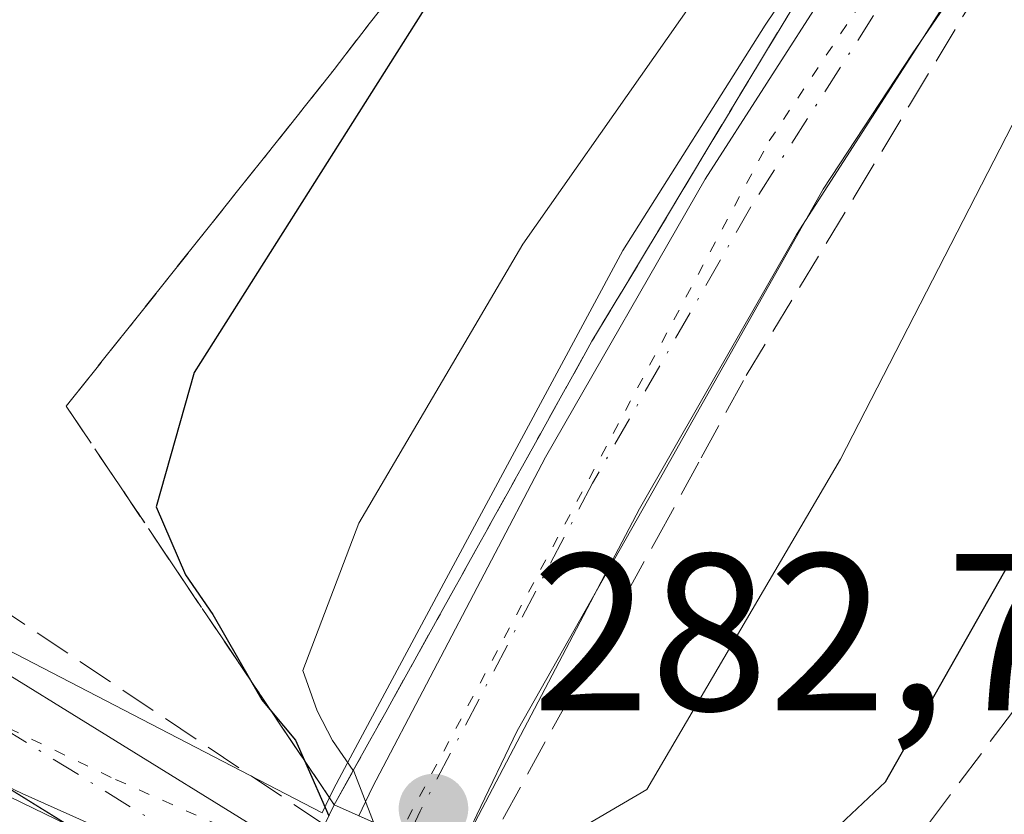
# Model space of a CAD drawing. Units: metres. Extents: x 608413 to 611892, y 4666810 to 4669177.
# Drawn here: x 610230 to 610275, y 4668759 to 4668794 of the extents above; entities that cross this region are included whole.
import ezdxf

# ---------------------------------------------------------------- set-up
doc = ezdxf.new("R2010")
doc.units = ezdxf.units.M
doc.header["$MEASUREMENT"] = 0
for name, pattern in [('DGN Style 3', [2.307223458686699, 1.648016756204785, -0.6592067024819142]), ('DGN Style 4', [2.6384748266838614, 1.318413404963828, -0.6592067024819142, 0.001648016756204785, -0.6592067024819142]), ('DGN Style 5', [1.1536117293433497, 0.4944050268614355, -0.6592067024819142])]:
    doc.linetypes.add(name, pattern=pattern)
for name, color, linetype, lineweight in [('Corriente artificial lineal', 4, 'DGN Style 3', 13), ('Cultivos herbáceos CxS', 92, 'Continuous', 0), ('Curva de nivel maestra', 30, 'Continuous', 30), ('Curva de nivel normal', 30, 'Continuous', 0), ('Núcleo urbano CxS', 7, 'Continuous', 0), ('Pastizal CxS', 92, 'Continuous', 0), ('Pista no pavimentada Cxs', 111, 'Continuous', 0), ('Pista no pavimentada eje', 91, 'DGN Style 4', 0), ('Pista pavimentada Cxs', 135, 'Continuous', 0), ('Pista pavimentada eje', 135, 'DGN Style 4', 0), ('Puente Cxs', 1, 'Continuous', 13), ('Puente esquema', 1, 'DGN Style 5', 0), ('Punto de cota en terreno', 7, 'Continuous', 0), ('Rótulo de punto de cota en terreno', 7, 'Continuous', 0), ('Talud superficial', 30, 'DGN Style 3', 0), ('Vía pecuaria CxS', 92, 'Continuous', 13), ('Vía pecuaria eje', 92, 'DGN Style 5', 0)]:
    doc.layers.add(name, color=color, linetype=linetype, lineweight=lineweight)
doc.styles.add('Style-Arial', font='txt')

# ---------------------------------------------------------------- blocks, each defined once
blk = doc.blocks.new('*U11')
at = {"layer": 'Cultivos herbáceos CxS', "color": 92, "linetype": 'Continuous', "lineweight": 0}
blk.add_polyline3d([(610573.0626999997, 4668596.5385, 272.2782000000007), (610322.0531000001, 4668715.146299999, 273.4937999999966), (610061.9802999999, 4668840.5361, 274.0733999999939), (609833.2620999999, 4668950.047499999, 274.1426999999967), (609662.6096999999, 4669031.826300001, 274.5290999999997), (609662.7686999999, 4669039.138699999, 274.6999000000069), (609657.7358999997, 4669063.0646, 274.9426999999997), (609664.2769999999, 4669143.042099999, 272.9211000000068), (609872.9008, 4669146.3007, 271.9180000000051), (609934.3321000002, 4669116.5197, 272.5654000000068), (609947.5960999997, 4669147.467399999, 271.7918000000063), (610500.7463999996, 4669156.1074, 270.3356000000058)], dxfattribs=at)
blk = doc.blocks.new('5PATER')
at = {"layer": 'Pastizal CxS', "linetype": 'Continuous', "lineweight": 0}
h = blk.add_hatch(color=51, dxfattribs=at)
edge = h.paths.add_edge_path()
edge.add_ellipse((0, 0), major_axis=(-0.1095731443231308, -0.1110710700762829), ratio=0.9994222409660322, start_angle=0, end_angle=360)
blk = doc.blocks.new('*U21')
at = {"layer": 'Vía pecuaria CxS', "color": 92, "linetype": 'Continuous', "lineweight": 13}
for points in [[(610060.8260000005, 4668871.9472, 273.8506999999955), (610071.7007999998, 4668856.6347, 274.0056999999942), (610084.1316000001, 4668838.219599999, 273.9780000000028), (610094.0756000001, 4668833.447100001, 273.881899999993), (610113.8881000001, 4668823.571900001, 274.0706000000064), (610147.0131000001, 4668808.134099999, 273.7740999999951), (610167.9272999996, 4668797.384099999, 273.9284999999945), (610181.1196, 4668790.524900001, 273.8058000000019), (610194.9802000001, 4668783.772399999, 273.4352999999974), (610219.7631000001, 4668771.3836, 273.6860000000015), (610244.0130000003, 4668758.807200001, 278.2360000000044), (610244.5195000004, 4668759.8671, 279.1462000000029), (610245.3903000001, 4668761.493600001, 280.6128999999929), (610249.5745000001, 4668769.308499999, 282.1343999999954), (610257.4867000004, 4668784.019400001, 282.0097999999998), (610263.8602999998, 4668794.1194, 281.5810999999958), (610275.7531000003, 4668811.769200001, 280.7920000000013), (610285.6432999996, 4668826.6997, 279.8674000000028), (610297.0719, 4668845.3628, 278.5598999999929), (610312.7138, 4668869.4135, 276.8997999999993), (610323.483, 4668885.002699999, 275.6343000000052), (610333.0857999995, 4668896.067100001, 274.8273999999947), (610338.6074000001, 4668900.4268, 274.3276999999944), (610344.6221000003, 4668903.375399999, 274.218399999998)], [(610339.9374000002, 4668841.396299999, 272.6753999999929), (610318.5767000001, 4668806.743899999, 272.6604999999981), (610301.5679000001, 4668776.158, 272.7982999999949), (610290.4219000004, 4668756.0887, 273.460500000001), (610277.4305999996, 4668740.118100001, 274.1490999999951), (610267.5820000004, 4668743.250700001, 273.9149999999936), (610251.9754999997, 4668750.083500001, 274.6398000000045), (610251.9014999997, 4668750.116699999, 274.6595999999991), (610247.7410000004, 4668751.982799999, 275.1236999999965), (610244.9994999999, 4668753.212400001, 275.7067999999999), (610241.9852999998, 4668754.564200001, 275.7397999999957), (610230.5708, 4668759.683700001, 273.5832999999984), (610201.4392999997, 4668773.6458, 273.5970999999991), (610177.3664999995, 4668784.58, 273.6552999999985), (610159.7878000002, 4668792.8639, 273.6778999999952), (610126.6287000002, 4668807.9475, 273.8271999999997), (610103.9504000006, 4668819.009500001, 273.8861000000034), (610068.5754000006, 4668836.4473, 274.0720000000001)], [(610342.3711999999, 4668895.3532, 274.4162999999971), (610338.8998999996, 4668893.272399999, 274.7749999999942), (610336.1227000002, 4668890.671399999, 274.9621000000043), (610332.6513, 4668886.6832, 275.3932999999961), (610326.2292, 4668877.146000001, 276.0283999999957), (610317.2034, 4668863.2739, 277.1532000000007), (610304.3256000001, 4668843.741900001, 278.3411999999953), (610297.9034000002, 4668833.857999999, 279.1983000000037), (610284.5384000001, 4668813.396500001, 280.3723999999929), (610270.4528000001, 4668792.8369, 281.7626000000019), (610266.4606999997, 4668786.7678, 282.0997999999963), (610258.6498999996, 4668772.895600001, 282.3772999999928), (610252.7483999999, 4668762.4915, 282.6450000000041), (610250.9486999996, 4668758.714400001, 281.3113000000012), (610249.9291000003, 4668756.5746, 279.5717000000004), (610254.1199000003, 4668755.104599999, 278.0166000000027), (610270.0756999999, 4668749.508099999, 273.867499999993), (610275.1507000001, 4668749.108100001, 273.9456999999966), (610286.0936000004, 4668766.658100001, 273.372000000003), (610305.3964999998, 4668796.603499999, 272.9714999999997), (610348.7926000003, 4668865.3543, 273.0237999999954)]]:
    blk.add_polyline3d(points, dxfattribs=at)

msp = doc.modelspace()

# ---------------------------------------------------------------- linework, layer by layer
at = {"layer": 'Corriente artificial lineal', "color": 4, "linetype": 'DGN Style 3', "lineweight": 13, "extrusion": (0.2370496053735172, 0.5360998950695587, 0.8101878714833173), "elevation": 2647803.378537386, "flags": 128}
msp.add_lwpolyline([(1329947.134658389, -3659245.769019756), (1329976.325266319, -3659252.081860992), (1330004.542037993, -3659251.918597857)], dxfattribs=at)
at = {"layer": 'Cultivos herbáceos CxS', "color": 92, "linetype": 'Continuous', "lineweight": 0}
msp.add_polyline3d([(609662.6096999999, 4669031.826300001, 274.5290999999997), (609833.2620999999, 4668950.047499999, 274.1426999999967), (610061.9802999999, 4668840.5361, 274.0733999999939), (610322.0531000001, 4668715.146299999, 273.4937999999966), (610573.0626999997, 4668596.5385, 272.2782000000007), (610810.1568999998, 4668482.9387, 271.5749999999971), (611041.4008999999, 4668372.7147, 271.4811000000045), (611218.6602999996, 4668286.6327, 271.1913000000059), (611439.4161, 4668182.7511, 268.9358000000066), (611439.4993000003, 4668182.711300001, 268.9321000000054), (611646.3731000006, 4668082.322100001, 267.2149000000064), (611700.3805999998, 4668056.5953, 266.8484000000026), (611830.2153000003, 4667994.7477, 266.4094999999944), (611874.7143999999, 4667974.0823, 266.2216000000044)], dxfattribs=at)
at = {"layer": 'Curva de nivel maestra', "color": 30, "linetype": 'Continuous', "lineweight": 30, "elevation": 275, "flags": 128}
for points in [[(610250.0658, 4668754.531300001), (610255.3399999999, 4668755.600099999), (610258.54, 4668755.7401), (610262.9500000002, 4668756.2301), (610265.1980999997, 4668757.2479), (610266.9699999997, 4668758.050100001), (610269.2599999999, 4668760.200099999), (610282.1200000001, 4668782.920100001), (610312.79, 4668843.4001), (610332.7199999997, 4668881.9001)], [(610301.29, 4668862.440099999), (610277.5999999996, 4668833.440099999), (610250.4800000006, 4668797.850099999), (610238.2800000003, 4668778.550100001), (610236.5700000003, 4668772.530099999), (610237.8899999997, 4668769.4801), (610239.1100000005, 4668767.700099999), (610240.7937000003, 4668764.7633), (610241.2999999998, 4668763.880100001), (610241.7366000004, 4668763.356799999), (610242.8099999996, 4668762.0701), (610243.2136000004, 4668761.158), (610244.3102000002, 4668758.6798)]]:
    msp.add_lwpolyline(points, dxfattribs=at)
at = {"layer": 'Curva de nivel normal', "color": 30, "linetype": 'Continuous', "lineweight": 0, "elevation": 280, "flags": 128}
msp.add_lwpolyline([(610250.5999999996, 4668756.4801), (610250.9960000003, 4668756.4967), (610252.9800000006, 4668756.5801), (610258.5599999996, 4668759.850099999), (610267.2400000002, 4668774.6601), (610285.1100000005, 4668809.450099999), (610291.0300000003, 4668823.190099999), (610291.0093, 4668823.817600001), (610290.9600000001, 4668825.3101), (610288.7800000003, 4668830.370100001), (610284.2231999999, 4668825.172800001), (610278.8200000003, 4668819.0101), (610264.75, 4668801.0601), (610253, 4668784.300100001), (610245.6600000003, 4668771.800100001), (610243.1500000004, 4668765.190099999), (610243.7800000003, 4668763.380100001), (610244.4699999997, 4668762.0601), (610245.4068999998, 4668760.713300001), (610245.4299999997, 4668760.6801), (610246.3173000002, 4668758.3872), (610246.3189000003, 4668758.382999999)], dxfattribs=at)
at = {"layer": 'Núcleo urbano CxS', "color": 7, "linetype": 'Continuous', "lineweight": 0}
for points in [[(610566.1699000001, 4668582.099300001, 272.3718999999983), (610315.1360999999, 4668700.7183, 273.5492999999988), (610315.1335000005, 4668700.719500001, 273.5492999999988), (610055.0421000002, 4668826.1185, 274.1750000000029), (609826.3510999996, 4668935.616900001, 274.4165999999968), (609793.5286999998, 4668951.345899999, 274.4977000000072), (609662.2275, 4669014.267100001, 274.607799999998), (609638.3196999999, 4669025.724300001, 275.0810000000056), (609638.2301000003, 4669026.5799, 275.0629999999946), (609637.2911, 4669043.9593, 275.6178000000073), (609662.6096999999, 4669031.826300001, 274.5290999999997), (609833.2620999999, 4668950.047499999, 274.1426999999967), (610061.9802999999, 4668840.5361, 274.0733999999939), (610322.0531000001, 4668715.146299999, 273.4937999999966), (610573.0626999997, 4668596.5385, 272.2782000000007)], [(609662.6096999999, 4669031.826300001, 274.5290999999997), (609833.2620999999, 4668950.047499999, 274.1426999999967), (610061.9802999999, 4668840.5361, 274.0733999999939), (610322.0531000001, 4668715.146299999, 273.4937999999966), (610573.0626999997, 4668596.5385, 272.2782000000007), (610810.1568999998, 4668482.9387, 271.5749999999971), (611041.4008999999, 4668372.7147, 271.4811000000045), (611218.6602999996, 4668286.6327, 271.1913000000059), (611439.4161, 4668182.7511, 268.9358000000066), (611439.4993000003, 4668182.711300001, 268.9321000000054), (611646.3731000006, 4668082.322100001, 267.2149000000064), (611700.3805999998, 4668056.5953, 266.8484000000026), (611830.2153000003, 4667994.7477, 266.4094999999944), (611874.7143999999, 4667974.0823, 266.2216000000044)]]:
    msp.add_polyline3d(points, dxfattribs=at)
at = {"layer": 'Pista no pavimentada Cxs', "color": 111, "linetype": 'Continuous', "lineweight": 0}
for points in [[(610241.6037, 4668753.0679, 275.3895000000048), (610239.0401, 4668754.290100001, 274.6254999999946), (610226.2500999998, 4668762.200099999, 273.5387000000046), (610217.2500999998, 4668766.710100001, 273.5035999999964), (610180.7200999996, 4668783.380100001, 273.6184000000067), (610085.4501, 4668831.5701, 274.0142999999953), (610026.5601000005, 4668859.2601, 274.0305999999982), (609990.0900999998, 4668875.800100001, 273.9946999999956), (609860.0000999998, 4668937.890100001, 274.1719000000012), (609770.8000999996, 4668980.4901, 274.1481000000058), (609736.8000999996, 4668997.0101, 274.1870999999956), (609700.6300999997, 4669014.050100001, 274.2642000000051), (609673.9700999996, 4669026.5001, 274.5145000000048), (609649.1321, 4669040.4323, 275.0567000000011), (609640.6001000004, 4669044.520099999, 275.8803999999946), (609637.1904999996, 4669045.892899999, 276.8674000000028)], [(610027.8701, 4668862.720100001, 274.3637000000017), (610087.1801000005, 4668834.870100001, 273.9410000000062), (610182.5900999998, 4668787.290100001, 273.6839999999939), (610187.8828999996, 4668784.8749, 273.593200000003), (610189.0613000002, 4668784.337099999, 273.5751000000019), (610190.2490999997, 4668783.795100001, 273.5574000000051), (610219.1201, 4668770.620100001, 273.6205999999947), (610228.3601000002, 4668765.9901, 273.6027999999933), (610241.1201, 4668758.100099999, 275.9557000000059), (610243.4880999997, 4668756.9759, 277.0004000000045), (610241.6037, 4668753.0679, 275.3895000000048), (610239.0401, 4668754.290100001, 274.6254999999946), (610226.2500999998, 4668762.200099999, 273.5387000000046), (610217.2500999998, 4668766.710100001, 273.5035999999964), (610180.7200999996, 4668783.380100001, 273.6184000000067), (610085.4501, 4668831.5701, 274.0142999999953), (610026.5601000005, 4668859.2601, 274.0305999999982)], [(610190.2490999997, 4668783.795, 273.5574000000051), (610219.1201, 4668770.620100001, 273.6205999999947), (610228.3601000002, 4668765.9901, 273.6027999999933), (610241.1201, 4668758.100099999, 275.9557000000059), (610243.4880999997, 4668756.9759, 277.0004000000045)]]:
    msp.add_polyline3d(points, dxfattribs=at)
at = {"layer": 'Pista no pavimentada eje', "color": 91, "linetype": 'DGN Style 4', "lineweight": 0}
msp.add_polyline3d([(610187.9787, 4668782.449300001, 273.6318000000028), (610218.1851000005, 4668768.665100001, 273.5252999999939), (610227.3051000005, 4668764.095100001, 273.5544999999984), (610240.0800999999, 4668756.1951, 275.0504999999976), (610242.5459000003, 4668755.0219, 276.0427000000054)], dxfattribs=at)
at = {"layer": 'Pista pavimentada Cxs', "color": 135, "linetype": 'Continuous', "lineweight": 0}
for points in [[(610245.6501000002, 4668758.680500001, 279.257700000002), (610246.2605, 4668759.9595, 280.3623999999982), (610254.0280999999, 4668774.7499, 282.3647999999957), (610261.1709000003, 4668787.223099999, 282.0981999999931), (610266.7056999998, 4668795.844699999, 281.8043999999936), (610276.4281000001, 4668811.0623, 280.982799999998), (610285.7534999996, 4668826.3223, 279.9271000000008), (610302.4868999999, 4668851.422300001, 278.3356000000058), (610315.4007000001, 4668871.7457, 276.7179000000033), (610325.4439000003, 4668886.703500001, 275.5828000000038), (610332.5559, 4668895.0189, 274.9719000000041), (610338.5257000001, 4668899.862500001, 274.4210000000021), (610345.2379000002, 4668903.3343, 274.2320000000037), (610351.6630999995, 4668904.2861, 273.8845000000001), (610360.4533000002, 4668903.2587, 273.7059000000008), (610366.3273, 4668901.307700001, 273.6290000000009), (610371.1381000001, 4668899.9101, 273.3628999999929)], [(610365.7833000004, 4668891.705900001, 273.5512000000017), (610364.4753000002, 4668894.362299999, 273.6113999999943), (610362.2263000002, 4668896.7435, 273.6731), (610359.2456999999, 4668898.567100001, 273.7759999999981), (610351.7374999998, 4668899.444700001, 274.0274000000064), (610346.7324999999, 4668898.703299999, 274.3108999999968), (610341.1678999999, 4668895.825099999, 274.5691999999981), (610335.9194999998, 4668891.5669, 275.0473999999958), (610329.2732999995, 4668883.7959, 275.7017999999953), (610319.4194999998, 4668869.120300001, 276.7657999999938), (610306.5099, 4668848.803500001, 278.1987999999984), (610289.7999, 4668823.738500001, 280.0044000000053), (610280.4989, 4668808.5185, 280.8764999999985), (610270.7478999998, 4668793.255899999, 281.7378000000026), (610265.2758999999, 4668784.7323, 282.0629999999946), (610258.2368999999, 4668772.440500001, 282.4557999999961), (610250.5528999995, 4668757.8091, 280.8738000000012), (610250.0371000003, 4668756.728499999, 279.7657000000036)], [(610319.4194999998, 4668869.120300001, 276.7657999999938), (610306.5099, 4668848.803500001, 278.1987999999984), (610289.7999, 4668823.738500001, 280.0044000000053), (610280.4989, 4668808.5185, 280.8764999999985), (610270.7478999998, 4668793.255899999, 281.7378000000026), (610265.2758999999, 4668784.7323, 282.0629999999946), (610258.2368999999, 4668772.440500001, 282.4557999999961), (610250.5528999995, 4668757.8091, 280.8738000000012), (610250.0371000003, 4668756.728499999, 279.7657000000036), (610245.6501000002, 4668758.680500001, 279.257700000002), (610246.2605, 4668759.9595, 280.3623999999982), (610254.0280999999, 4668774.7499, 282.3647999999957), (610261.1709000003, 4668787.223099999, 282.0981999999931), (610266.7056999998, 4668795.844699999, 281.8043999999936), (610276.4281000001, 4668811.0623, 280.982799999998), (610285.7534999996, 4668826.3223, 279.9271000000008), (610302.4868999999, 4668851.422300001, 278.3356000000058)]]:
    msp.add_polyline3d(points, dxfattribs=at)
at = {"layer": 'Pista pavimentada eje', "color": 135, "linetype": 'DGN Style 4', "lineweight": 0}
msp.add_polyline3d([(610370.6445000004, 4668895.409700001, 273.3156000000017), (610365.0352999996, 4668898.7963, 273.6174000000028), (610359.8494999995, 4668900.912900001, 273.7753999999986), (610351.7002999998, 4668901.865499999, 274.0396999999939), (610345.9852999998, 4668901.0189, 274.367499999993), (610339.8469000002, 4668897.843900001, 274.6967000000004), (610334.2377000004, 4668893.2929, 275.1447000000044), (610327.3585000001, 4668885.249700001, 275.8978000000061), (610317.4101, 4668870.4329, 276.9465999999957), (610304.4984999998, 4668850.1129, 278.3246000000072), (610287.7767000003, 4668825.030300001, 280.2204000000056), (610278.4634999996, 4668809.790300001, 281.1113000000041), (610268.7267000005, 4668794.5503, 281.9321999999956), (610263.2232999997, 4668785.977700001, 282.3129999999946), (610256.1325000003, 4668773.5953, 282.5653000000021), (610248.4067000002, 4668758.884299999, 280.804099999994), (610247.8435000004, 4668757.704500001, 280.0516000000061)], dxfattribs=at)
at = {"layer": 'Puente Cxs', "color": 1, "linetype": 'Continuous', "lineweight": 13, "extrusion": (-0.09986704850265594, 0.04443769610779318, 0.9940079797406053), "elevation": 146802.6986027303, "flags": 128}
msp.add_lwpolyline([(-4513623.703211371, -1332426.62482212), (-4513623.703211371, -1332419.621644966)], dxfattribs=at)
at = {"layer": 'Puente Cxs', "color": 1, "linetype": 'Continuous', "lineweight": 13}
msp.add_polyline3d([(610240.6901000004, 4668734.5801, 275.2400000000052), (610238.6801000005, 4668730.3101, 278.1279000000068), (610232.2301000003, 4668733.5801, 279.0535999999993), (610234.2801000001, 4668737.840100001, 275.4548000000068), (610236.7901, 4668743.050100001, 275.8626999999979), (610237.3501000004, 4668744.210100001, 276.1714000000065), (610239.2500999998, 4668748.1601, 275.8405000000057), (610239.8701, 4668749.460100001, 275.4725000000035), (610241.6001000004, 4668753.0601, 275.3874999999971), (610243.4901000002, 4668756.9801, 277.002999999997), (610244.1101000002, 4668758.270099999, 278.0111000000034), (610244.5500999996, 4668759.170100001, 278.7899999999936), (610250.9101, 4668756.340100001, 279.5555000000023), (610250.4301000005, 4668755.300100001, 278.2929000000004), (610249.8901000004, 4668754.1601, 276.965200000006), (610248.0401, 4668750.220100001, 275.2268999999943), (610246.2301000003, 4668746.380100001, 275.3300000000018), (610245.6300999997, 4668745.100099999, 275.1670000000013), (610243.7801000001, 4668741.130100001, 274.9677999999985), (610243.1700999998, 4668739.860099999, 275.0127000000066)], close=True, dxfattribs=at)
msp.add_polyline3d([(610232.2301000003, 4668733.5801, 279.0535999999993), (610234.2801000001, 4668737.840100001, 275.4548000000068), (610236.7901, 4668743.050100001, 275.8626999999979), (610237.3501000004, 4668744.210100001, 276.1714000000065), (610239.2500999998, 4668748.1601, 275.8405000000057), (610239.8701, 4668749.460100001, 275.4725000000035), (610241.6001000004, 4668753.0601, 275.3874999999971), (610243.4901000002, 4668756.9801, 277.002999999997), (610244.1101000002, 4668758.270099999, 278.0111000000034), (610244.5500999996, 4668759.170100001, 278.7899999999936)], dxfattribs=at)
at = {"layer": 'Puente esquema', "color": 1, "linetype": 'DGN Style 5', "lineweight": 0, "extrusion": (-0.07264679665315159, 0.1080931104311549, 0.9914828906306724), "elevation": 460604.8043253564, "flags": 128}
msp.add_lwpolyline([(-3110741.28447642, -3504425.024822635), (-3110741.28447642, -3504403.309028492)], dxfattribs=at)
at = {"layer": 'Talud superficial', "color": 30, "linetype": 'DGN Style 3', "lineweight": 0}
for points in [[(610344.3499999996, 4668903.610099999, 273.672000000006), (610341.1500000004, 4668902.540100001, 273.6487999999954), (610337.9400000004, 4668901.4801, 273.4766999999993), (610334.7400000002, 4668900.4101, 273.3040000000037), (610325.4100000003, 4668891.050100001, 273.8772000000026), (610318.9500000002, 4668883.4901, 273.9777000000031), (610312.5, 4668875.920100001, 274.2387000000017), (610302.8099999996, 4668864.5801, 274.2583000000013), (610299.5800000001, 4668860.790100001, 274.3266000000003), (610289.8899999997, 4668849.450099999, 274.2798000000039), (610283.4400000004, 4668841.880100001, 274.3012000000017), (610276.9800000006, 4668834.3201, 274.2762999999977), (610274.0300000003, 4668830.4901, 274.2122999999993), (610265.1900000004, 4668818.9801, 274.3068999999959), (610262.2400000002, 4668815.1501, 274.2715999999928), (610259.29, 4668811.3101, 274.2367999999988), (610256.3399999999, 4668807.4801, 274.1521999999969), (610247.5, 4668795.970100001, 274.0632999999943), (610244.5499999998, 4668792.140100001, 274.1435999999958), (610241.5499999998, 4668788.360099999, 273.9192999999942), (610238.54, 4668784.590100001, 273.7897999999986), (610235.54, 4668780.8101, 273.769100000005), (610232.54, 4668777.040100001, 273.5663999999961)], [(610358.7199999997, 4668896.440099999, 273.7370999999985), (610355.6299999999, 4668894.380100001, 273.6325999999972), (610352.5300000003, 4668892.3301, 273.3273999999947), (610349.9500000002, 4668889.270099999, 272.9775999999983), (610347.3600000005, 4668886.210100001, 272.6579000000056), (610342.2000000002, 4668880.090100001, 272.7459999999992), (610334.9400000004, 4668867.040100001, 272.8794000000053), (610332.5099999999, 4668862.6801, 272.729800000001), (610322.8300000001, 4668845.280099999, 272.956600000005), (610320.5300000003, 4668840.9101, 273.0780999999988), (610318.2300000006, 4668836.530099999, 272.9477000000043), (610315.9199999999, 4668832.1601, 273.090200000006), (610313.6200000001, 4668827.790100001, 273.0641000000033), (610311.3200000003, 4668823.4101, 273.0779999999941), (610304.4199999999, 4668810.300100001, 273.075800000006), (610302.1100000005, 4668805.920100001, 272.9986999999965), (610297.5099999999, 4668797.1801, 273.1111999999994), (610295.2100000001, 4668792.800100001, 273.4520000000048), (610292.9100000003, 4668788.4301, 273.3510999999999), (610290.5999999996, 4668784.0601, 273.3913999999932), (610279.2000000002, 4668768.940099999, 274.5540000000037), (610276.3399999999, 4668765.1601, 274.8543999999966), (610270.6399999997, 4668757.600099999, 275.1203999999998)], [(610250.9101, 4668756.340100001, 279.2657999999938), (610250.9960000003, 4668756.4967, 279.4830999999977), (610258.9900000002, 4668771.0601, 282.4287999999942), (610261, 4668774.7301, 282.3291000000027), (610263.0199999996, 4668778.4101, 282.2856999999931), (610267.9000000004, 4668786.4901, 282.0942000000068), (610270.3399999999, 4668790.540100001, 281.9199999999983), (610272.7699999996, 4668794.5801, 281.9110999999975), (610280.0899999999, 4668806.700099999, 281.0994000000064), (610282.5199999996, 4668810.7401, 280.9282999999996), (610285.2400000002, 4668814.920100001, 280.4927000000025), (610290.6600000003, 4668823.280099999, 280.036300000007), (610291.0093, 4668823.817600001, 280.0023999999976), (610293.3700000001, 4668827.450099999, 279.8353000000061), (610296.0800000001, 4668831.630100001, 279.4698999999964), (610298.7999999998, 4668835.8101, 279.1275000000023), (610301.5099999999, 4668839.9901, 278.8701000000001), (610309.0999999996, 4668851.870100001, 278.0072999999975)], [(610244.5500999996, 4668759.170100001, 277.7832000000053), (610245.4068999998, 4668760.713300001, 279.2021999999997), (610246.8600000005, 4668763.3301, 281.289300000004), (610249.1699999999, 4668767.4801, 281.7296000000061), (610253.79, 4668775.800100001, 281.5994999999967), (610256.0999999996, 4668779.950099999, 281.4437999999937), (610258.5899999999, 4668784.090100001, 281.3101000000024), (610261.0800000001, 4668788.2401, 281.273000000001), (610263.5700000003, 4668792.380100001, 281.1635999999999), (610266.0700000003, 4668796.520099999, 280.9829000000027), (610271.0499999998, 4668804.800100001, 280.4719000000041), (610273.54, 4668808.950099999, 280.2293999999966), (610283.4199999999, 4668823.950099999, 279.3208000000013), (610284.2231999999, 4668825.172800001, 279.2197000000015), (610285.8899999997, 4668827.710100001, 279.1981999999989), (610293.2999999998, 4668838.960100001, 278.3601000000053), (610298.5, 4668847.100099999, 277.6576999999961), (610301.1100000005, 4668851.170100001, 277.4977999999974)], [(610297.5099999999, 4668797.1801, 273.0380000000005), (610295.2100000001, 4668792.800100001, 273.1416999999929), (610292.9100000003, 4668788.4301, 273.1518000000069), (610290.5999999996, 4668784.0601, 273.25), (610279.2000000002, 4668768.940099999, 273.9232000000048), (610276.3399999999, 4668765.1601, 274.1812000000064), (610270.6399999997, 4668757.600099999, 274.4943000000058), (610265.7100000001, 4668757.280099999, 275.9303000000073), (610265.1980999997, 4668757.2479, 276.103099999993), (610260.7800000003, 4668756.970100001, 277.6254000000045), (610255.8399999999, 4668756.6501, 279.2145000000019), (610250.9100000003, 4668756.340100001, 279.5555000000023), (610250.9960000003, 4668756.4967, 279.7535000000062), (610258.9900000002, 4668771.0601, 282.1410999999935), (610261, 4668774.7301, 282.0552000000025), (610263.0199999996, 4668778.4101, 282.1009999999951), (610267.9000000004, 4668786.4901, 281.8573999999935), (610270.3399999999, 4668790.540100001, 281.5381000000052), (610272.7699999996, 4668794.5801, 281.547000000006)], [(610266.0700000003, 4668796.520099999, 281.6071999999986), (610263.5700000003, 4668792.380100001, 281.8828000000067), (610261.0800000001, 4668788.2401, 281.9446999999927), (610258.5899999999, 4668784.090100001, 282.0927999999985), (610256.0999999996, 4668779.950099999, 282.1361000000034), (610253.79, 4668775.800100001, 282.2399000000005), (610249.1699999999, 4668767.4801, 282.3282999999938), (610246.8600000005, 4668763.3301, 282.1033000000025), (610245.4068999998, 4668760.713300001, 280.2002000000066), (610244.5499999998, 4668759.170100001, 278.7899000000034), (610243.2136000004, 4668761.158, 278.9640999999974), (610242.1500000004, 4668762.7401, 278.8809999999939), (610241.7366000004, 4668763.356799999, 278.567200000005), (610240.7937000003, 4668764.7633, 277.9125000000058), (610239.75, 4668766.3201, 277.2868000000017), (610237.3399999999, 4668769.890100001, 276.0901000000013), (610234.9400000004, 4668773.470100001, 276.0651999999973), (610232.54, 4668777.040100001, 275.9618000000046), (610235.54, 4668780.8101, 275.8347000000067), (610238.54, 4668784.590100001, 275.5743999999977), (610241.5499999998, 4668788.360099999, 275.3668000000035), (610244.5499999998, 4668792.140100001, 275.5935000000027), (610247.5, 4668795.970100001, 275.3669999999984)], [(610232.54, 4668777.040100001, 273.5663999999961), (610234.9400000004, 4668773.470100001, 274.4002000000037), (610237.3399999999, 4668769.890100001, 274.9900999999954), (610239.75, 4668766.3201, 276.1784999999945), (610240.7937000003, 4668764.7633, 276.4296000000031), (610241.7366000004, 4668763.356799999, 276.5054999999993), (610242.1500000004, 4668762.7401, 276.4936000000016), (610243.2136000004, 4668761.158, 276.9453000000067), (610244.5500999996, 4668759.170100001, 277.7832000000053)]]:
    msp.add_polyline3d(points, dxfattribs=at)
at = {"layer": 'Vía pecuaria CxS', "color": 92, "linetype": 'Continuous', "lineweight": 13}
for points in [[(610060.8260000005, 4668871.9472, 273.8506999999955), (610071.7007999998, 4668856.6347, 274.0056999999942), (610084.1316000001, 4668838.219599999, 273.9780000000028), (610094.0756000001, 4668833.447100001, 273.881899999993), (610113.8881000001, 4668823.571900001, 274.0706000000064), (610147.0131000001, 4668808.134099999, 273.7740999999951), (610167.9272999996, 4668797.384099999, 273.9284999999945), (610181.1196, 4668790.524900001, 273.8058000000019), (610194.9802000001, 4668783.772399999, 273.4352999999974), (610219.7631000001, 4668771.3836, 273.6860000000015), (610244.0130000003, 4668758.807200001, 278.2360000000044), (610244.5195000004, 4668759.8671, 279.1462000000029), (610245.3903000001, 4668761.493600001, 280.6128999999929), (610249.5745000001, 4668769.308499999, 282.1343999999954), (610257.4867000004, 4668784.019400001, 282.0097999999998), (610263.8602999998, 4668794.1194, 281.5810999999958), (610275.7531000003, 4668811.769200001, 280.7920000000013), (610285.6432999996, 4668826.6997, 279.8674000000028), (610297.0719, 4668845.3628, 278.5598999999929), (610312.7138, 4668869.4135, 276.8997999999993), (610323.483, 4668885.002699999, 275.6343000000052), (610333.0857999995, 4668896.067100001, 274.8273999999947), (610338.6074000001, 4668900.4268, 274.3276999999944), (610344.6221000003, 4668903.375399999, 274.218399999998)], [(610342.3711999999, 4668895.3532, 274.4162999999971), (610338.8998999996, 4668893.272399999, 274.7749999999942), (610336.1227000002, 4668890.671399999, 274.9621000000043), (610332.6513, 4668886.6832, 275.3932999999961), (610326.2292, 4668877.146000001, 276.0283999999957), (610317.2034, 4668863.2739, 277.1532000000007), (610304.3256000001, 4668843.741900001, 278.3411999999953), (610297.9034000002, 4668833.857999999, 279.1983000000037), (610284.5384000001, 4668813.396500001, 280.3723999999929), (610270.4528000001, 4668792.8369, 281.7626000000019), (610266.4606999997, 4668786.7678, 282.0997999999963), (610258.6498999996, 4668772.895600001, 282.3772999999928), (610252.7483999999, 4668762.4915, 282.6450000000041), (610250.9486999996, 4668758.714400001, 281.3113000000012), (610249.9291000003, 4668756.5746, 279.5717000000004), (610254.1199000003, 4668755.104599999, 278.0166000000027), (610270.0756999999, 4668749.508099999, 273.867499999993), (610275.1507000001, 4668749.108100001, 273.9456999999966)], [(610241.9852999998, 4668754.564200001, 275.7397999999957), (610230.5708, 4668759.683700001, 273.5832999999984), (610201.4392999997, 4668773.6458, 273.5970999999991), (610177.3664999995, 4668784.58, 273.6552999999985), (610159.7878000002, 4668792.8639, 273.6778999999952), (610126.6287000002, 4668807.9475, 273.8271999999997), (610103.9504000006, 4668819.009500001, 273.8861000000034), (610068.5754000006, 4668836.4473, 274.0720000000001)]]:
    msp.add_polyline3d(points, dxfattribs=at)
at = {"layer": 'Vía pecuaria eje', "color": 92, "linetype": 'DGN Style 5', "lineweight": 0}
msp.add_polyline3d([(610030.3945000004, 4668857.937100001, 274.0858000000007), (610097.0484999996, 4668826.3716, 274.0054999999993), (610164.4345000006, 4668794.073000001, 273.7752000000037), (610234.7515000004, 4668760.305500001, 273.6898999999976), (610242.9864999996, 4668756.658399999, 276.6205000000046), (610246.1015, 4668755.2794, 277.2627999999968), (610247.2873000001, 4668757.501700001, 279.7001000000019), (610264.0513000004, 4668788.934, 282.1667000000016), (610294.8153999997, 4668835.179400001, 279.4562000000006), (610328.5105999997, 4668886.562700001, 275.7638000000007), (610336.5679000001, 4668896.104599999, 274.899900000004), (610346.0899999999, 4668899.775400001, 274.3537000000069)], dxfattribs=at)

# ---------------------------------------------------------------- block references
at = {"layer": 'Cultivos herbáceos CxS', "color": 92, "linetype": 'Continuous', "lineweight": 0}
msp.add_blockref('*U11', (0, 0), dxfattribs=at)
at = {"layer": 'Punto de cota en terreno', "color": 7, "linetype": 'Continuous', "lineweight": 0, "xscale": 10, "yscale": 10, "zscale": 10}
msp.add_blockref('5PATER', (610249, 4668759, 282.7100000000065), dxfattribs=at)
at = {"layer": 'Vía pecuaria CxS', "color": 92, "linetype": 'Continuous', "lineweight": 13}
msp.add_blockref('*U21', (0, 0), dxfattribs=at)

# ---------------------------------------------------------------- texts
at = {"layer": 'Rótulo de punto de cota en terreno', "color": 7, "linetype": 'Continuous', "lineweight": 0, "style": 'Style-Arial'}
msp.add_text('282,71', height=7.000000000000002, dxfattribs=at).set_placement((610253.4096999997, 4668763.409700001))

doc.saveas('drawing.dxf')
